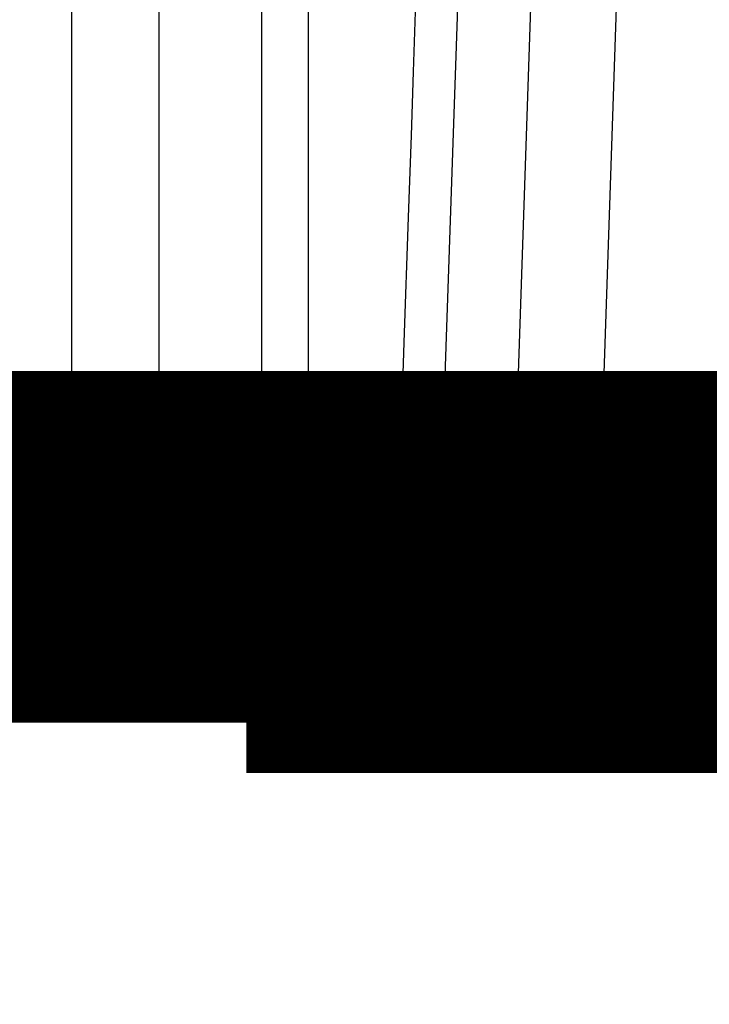
# Model space of a CAD drawing. Extents: x 143 to 2172, y 29 to 1749.
# Drawn here: x 537 to 539, y 305 to 307 of the extents above; entities that cross this region are included whole.
import ezdxf

# ---------------------------------------------------------------- set-up
doc = ezdxf.new("R2010")
doc.units = 0
doc.linetypes.add('HIDDENNEW0', pattern=[4.5, 1.5, -1.5, 1.5])
for name, color, linetype in [('5', 7, 'CONTINUOUS'), ('MUOTOVIIVAT', 40, 'HIDDENNEW0'), ('TANGVIIVATNONDEF', 3, 'HIDDENNEW0')]:
    doc.layers.add(name, color=color, linetype=linetype)
doc.styles.get("Standard").update_dxf_attribs({"font": 'monotxt.shx'})
doc.dimstyles.new('DSTYLE1', dxfattribs={"dimtxt": 7, "dimasz": 5, "dimexe": 3, "dimexo": 0, "dimgap": 2, "dimtad": 1, "dimrnd": 0.1, "dimzin": 3, "dimcen": 0.09, "dimazin": 3, "dimtp": 1, "dimtm": 1, "dimtfac": 1, "dimtofl": 0, "dimtmove": 0, "dimatfit": 3})

# ---------------------------------------------------------------- blocks, each defined once
blk = doc.blocks.new('_AH1')
at = {"color": 0, "linetype": 'CONTINUOUS'}
for p, q in [((-1, 0.166667), (0, 0)), ((-1, 0.166667), (-1, -0.166667)), ((0, 0), (-1, -0.166667)), ((0, 0), (-1, 0))]:
    blk.add_line(p, q, dxfattribs=at)
blk = doc.blocks.new('*D11697')
at = {"layer": '5', "color": 1, "linetype": 'CONTINUOUS'}
for p, q in [((434.17939, 391.434), (434.17939, 216.04675)), ((748.17719, 300.57579), (748.17719, 216.04675)), ((434.17939, 219.04675), (591.17829, 219.04675)), ((748.17719, 219.04675), (591.17829, 219.04675))]:
    blk.add_line(p, q, dxfattribs=at)
at = {"layer": '5', "color": 1, "xscale": 5, "yscale": 5, "zscale": 5, "rotation": 180}
blk.add_blockref('_AH1', (434.17939, 219.04675), dxfattribs=at)
at = {"layer": '5', "color": 1, "xscale": 5, "yscale": 5, "zscale": 5}
blk.add_blockref('_AH1', (748.17719, 219.04675), dxfattribs=at)
at = {"layer": '5', "color": 1, "linetype": 'CONTINUOUS', "width": 0.7}
blk.add_text('314,0', height=7, rotation=360, dxfattribs=at).set_placement((578.92829, 221.04775))

msp = doc.modelspace()

# ---------------------------------------------------------------- linework, layer by layer
at = {"layer": 'MUOTOVIIVAT', "color": 40, "linetype": 'CONTINUOUS', "const_width": 0.7}
for points in [[(411.20694, 446.46542, 0), (410.91414, 446.41484)], [(409.77153, 446.21745, 0), (409.49494, 446.16966)], [(408.95553, 446.07648, 0), (408.6935, 446.03121, 0), (408.437, 445.9869)], [(407.25106, 445.78203, 0), (407.0357, 445.74482, 0), (406.8291, 445.70913, 0), (406.63148, 445.67499, 0), (406.44378, 445.64257, -0.0000001), (406.26615, 445.61188, -0.0000001), (406.09958, 445.58311, -0.0000001), (405.94431, 445.55628, -0.0000001), (405.80139, 445.5316, -0.0000001), (405.67054, 445.50899, -0.0000002), (405.55272, 445.48864, -0.0000002), (405.44944, 445.4708, -0.0000001), (405.36238, 445.45576, -0.0000005), (405.2856, 445.44249, -0.0000019)], [(413.6128, 446.88103, 0.0000003), (413.3043, 446.82774, 0.0000003), (412.99848, 446.77491, 0.0000002), (412.6956, 446.72259, 0.0000001), (412.39498, 446.67065, 0), (412.09605, 446.61901)], [(389.36589, 402.45199, 0), (389.60248, 402.41115, 0), (389.83899, 402.37032, 0), (390.07541, 402.32951, 0), (390.31173, 402.28871, 0), (390.54797, 402.24793, 0), (390.78411, 402.20717, 0), (391.02016, 402.16642, 0), (391.25611, 402.12569, 0), (391.49196, 402.08497, 0), (391.72771, 402.04428, 0), (391.96336, 402.0036, 0), (392.19891, 401.96294, 0), (392.43435, 401.92229, 0), (392.66969, 401.88167, 0), (392.90492, 401.84106, 0), (393.14003, 401.80047, 0), (393.37504, 401.75991, 0), (393.60993, 401.71936, 0), (393.84472, 401.67883, 0), (394.07938, 401.63832, 0), (394.31392, 401.59783, 0), (394.54835, 401.55736, 0), (394.78266, 401.51692, 0), (395.01684, 401.47649, 0), (395.2509, 401.43609, 0), (395.48483, 401.39571, 0), (395.71863, 401.35535, 0), (395.95231, 401.31501, 0), (396.18585, 401.27469, 0), (396.41926, 401.2344, 0), (396.65254, 401.19413, 0), (396.88569, 401.15389, 0), (397.11869, 401.11366, 0), (397.35156, 401.07347, 0), (397.58429, 401.03329, 0), (397.81687, 400.99314, 0), (398.04931, 400.95302, 0), (398.2816, 400.91292, 0), (398.51375, 400.87285, 0), (398.74575, 400.8328, 0), (398.9776, 400.79278, 0), (399.2093, 400.75278, 0), (399.44084, 400.71281, 0), (399.67223, 400.67287, 0), (399.90346, 400.63295, 0), (400.13453, 400.59307, 0), (400.36543, 400.55321, 0), (400.59616, 400.51338, 0), (400.82673, 400.47358, 0), (401.05711, 400.43381, 0), (401.28733, 400.39407, 0), (401.51736, 400.35436, 0), (401.74722, 400.31468, 0), (401.97688, 400.27504, 0), (402.20636, 400.23543, 0), (402.43565, 400.19585, 0), (402.66475, 400.1563, 0), (402.89365, 400.11679, 0.0000001), (403.12236, 400.07731, 0.0000001), (403.35086, 400.03787, 0.0000001), (403.57916, 399.99846, 0.0000001), (403.80724, 399.95909, 0.0000001), (404.03513, 399.91975, 0.0000001), (404.2628, 399.88045, 0.0000001), (404.49025, 399.84119, 0.0000001), (404.71749, 399.80196, 0.0000001), (404.9445, 399.76278, 0.0000001), (405.17129, 399.72363, 0.0000001), (405.39786, 399.68452, 0.0000001), (405.62419, 399.64545, 0.0000001), (405.85029, 399.60642, 0.0000001), (406.07614, 399.56744, 0.0000001), (406.30175, 399.5285, 0.0000001), (406.5271, 399.4896, 0.0000001), (406.75221, 399.45074, 0.0000001), (406.97705, 399.41193, 0.0000001), (407.20163, 399.37316, 0.0000001), (407.42594, 399.33444, 0.0000001), (407.64999, 399.29577, 0.0000001), (407.87375, 399.25715, 0.0000001), (408.09724, 399.21857, 0.0000001), (408.32043, 399.18004, 0.0000001), (408.54335, 399.14157, 0.0000001), (408.76596, 399.10314, 0.0000001), (408.98828, 399.06477, 0.0000001), (409.21029, 399.02644, 0.0000001), (409.432, 398.98817, 0.0000001), (409.65339, 398.94996, 0.0000001), (409.87447, 398.9118, 0.0000001), (410.09523, 398.87369, 0.0000001), (410.31567, 398.83565, 0.0000001), (410.53576, 398.79765, 0.0000001), (410.75552, 398.75972, 0.0000001), (410.97493, 398.72185, 0.0000001), (411.19398, 398.68404, 0.0000001), (411.41267, 398.64629, 0.0000001), (411.63099, 398.60861, 0.0000001), (411.84892, 398.57099, 0.0000001), (412.06648, 398.53344, 0.0000001), (412.28363, 398.49596, 0.0000001), (412.5004, 398.45855, 0.0000001), (412.71674, 398.4212, 0.0000001), (412.93268, 398.38393, 0.0000001), (413.14819, 398.34673, 0.0000001), (413.36328, 398.30961, 0.0000001), (413.57792, 398.27256, 0.0000001), (413.79212, 398.23559, 0.0000001), (414.00587, 398.1987, 0.0000001), (414.21916, 398.16188, 0.0000001), (414.43197, 398.12515, 0.0000001)], [(426.08278, 396.11458, 0.0000009), (426.22516, 396.09002, 0.0000001), (426.35292, 396.06798, 0.0000017)]]:
    msp.add_lwpolyline(points, format="xyb", dxfattribs=at)
for points in [[(537.1236, 306.07389), (537.29945, 306.07389)], [(537.50398, 306.07389), (537.29945, 306.07389)], [(537.85039, 306.07389), (537.50398, 306.07389)], [(538.05493, 306.07389), (537.85039, 306.07389)], [(537.93731, 306.07394), (537.93731, 305.97387)], [(538.23077, 306.07389), (538.05493, 306.07389)], [(538.37609, 306.07389), (538.23077, 306.07389)], [(538.32867, 305.97389), (538.32867, 306.07389)], [(538.71823, 306.07389), (538.37609, 306.07389)], [(538.97695, 306.07389), (538.71823, 306.07389)], [(539.14847, 306.07389), (538.97695, 306.07389)], [(539.14847, 306.07389), (539.23098, 306.07389)], [(537.45318, 305.97389), (537.08292, 305.97387)], [(537.45318, 305.97389), (537.45683, 305.97389)], [(538.32867, 305.97389), (537.93732, 305.97389)], [(539.26714, 305.97389), (538.32867, 305.97389)]]:
    msp.add_lwpolyline(points, dxfattribs=at)
at = {"layer": 'TANGVIIVATNONDEF', "color": 3, "linetype": 'CONTINUOUS'}
for p, q in [((537.59059, 306.16331), (537.59059, 311.91506)), ((537.76379, 311.91506), (537.76379, 306.16331)), ((537.96833, 306.16331), (537.96947, 311.91506)), ((538.51788, 311.91506), (538.32396, 306.16331)), ((538.66401, 311.91506), (538.46927, 306.16331)), ((538.64034, 306.16331), (538.83508, 311.91506)), ((537.38605, 306.16331), (537.59059, 306.16331)), ((537.76379, 306.16331), (537.96833, 306.16331)), ((538.46927, 306.16331), (538.32396, 306.16331)), ((538.89906, 306.16331), (538.64034, 306.16331)), ((538.06115, 306.15274), (538.23989, 306.15274))]:
    msp.add_line(p, q, dxfattribs=at)
for points in [[(538.06113, 306.15276), (538.06114, 306.29708, 0.0000001), (538.06114, 306.4414, 0.0000001), (538.06114, 306.58572, 0.0000001), (538.06115, 306.73004, 0.0000001), (538.06115, 306.87436, 0.0000001), (538.06115, 307.01868, 0.0000001), (538.06116, 307.163, 0.0000001), (538.06116, 307.30732, 0.0000001), (538.06116, 307.45164, 0.0000001), (538.06117, 307.59596, 0.0000001), (538.06117, 307.74028, 0.0000001), (538.06117, 307.8846, 0.0000001), (538.06117, 308.02892, 0.0000001), (538.06118, 308.17324, 0.0000001), (538.06118, 308.31756, 0), (538.06118, 308.46188, 0), (538.06119, 308.60621, 0), (538.06119, 308.75053), (538.06119, 308.89485), (538.06119, 309.03917, 0), (538.0612, 309.1835)], [(538.06121, 309.76081, 0), (538.06121, 309.90511, 0), (538.06121, 310.04936, 0), (538.06122, 310.19376, 0), (538.06122, 310.33838, 0), (538.06122, 310.48241, 0), (538.06123, 310.62558, -0.0000001), (538.06123, 310.77106, -0.0000001), (538.06123, 310.91994, -0.0000001), (538.06123, 311.05971)], [(538.4307, 311.78134, -0.0000001), (538.42581, 311.63702, -0.0000001), (538.42092, 311.49269, -0.0000001), (538.41603, 311.34837, -0.0000001), (538.41114, 311.20404, -0.0000001), (538.40624, 311.05971, -0.0000001), (538.40135, 310.91539, -0.0000001), (538.39646, 310.77106, -0.0000001), (538.39157, 310.62674, -0.0000001), (538.38668, 310.48241, -0.0000001), (538.38178, 310.33809, -0.0000001), (538.37689, 310.19376, -0.0000001), (538.372, 310.04944, -0.0000001), (538.36711, 309.90511, -0.0000001), (538.36222, 309.76079, -0.0000001), (538.35732, 309.61647, -0.0000001), (538.35243, 309.47214, 0), (538.34754, 309.32782, 0), (538.34265, 309.1835, 0), (538.33775, 309.03917, 0), (538.33286, 308.89485, 0), (538.32797, 308.75053, 0), (538.32308, 308.60621, 0), (538.31819, 308.46188, 0), (538.31329, 308.31754, 0), (538.3084, 308.17324, 0), (538.30351, 308.02899, 0), (538.29862, 307.8846, 0), (538.29371, 307.73999, 0), (538.28883, 307.59596, 0), (538.28398, 307.45279, 0), (538.27905, 307.30732, -0.0000001), (538.274, 307.15845, 0), (538.26926, 307.01868), (538.26498, 306.89232, -0.0000001), (538.25948, 306.73004, -0.0000001), (538.251, 306.48009, 0), (538.23991, 306.15276, 0)], [(403.89395, 445.19671, 0.0000001), (404.09371, 445.23125, 0.0000001), (404.29331, 445.26576, 0.0000001), (404.49274, 445.30024, 0.0000001), (404.692, 445.33469, 0.0000001), (404.8911, 445.36911, 0.0000001), (405.09001, 445.4035, 0.0000001), (405.28876, 445.43786, 0.0000001), (405.48733, 445.47219, 0.0000001), (405.68572, 445.50649, 0.0000001), (405.88392, 445.54076, 0.0000001), (406.08195, 445.57499, 0.0000001), (406.27979, 445.6092, 0.0000001), (406.47745, 445.64337, 0.0000001), (406.67492, 445.67751, 0.0000001), (406.87221, 445.71162, 0.0000001), (407.06929, 445.7457, 0.0000001), (407.26618, 445.77974, 0.0000001), (407.46287, 445.81374, 0.0000001), (407.65935, 445.84771, 0.0000001), (407.85562, 445.88165, 0.0000001), (408.05168, 445.91554, 0.0000001), (408.24751, 445.9494, 0.0000001), (408.44313, 445.98322, 0.0000001), (408.63852, 446.017, 0.0000001), (408.83368, 446.05074, 0.0000001), (409.0286, 446.08445, 0.0000001), (409.22329, 446.11811, 0.0000001), (409.41774, 446.15172, 0.0000001), (409.61194, 446.1853, 0.0000001), (409.80588, 446.21883, 0.0000001), (409.99958, 446.25232, 0.0000001), (410.19302, 446.28577, 0.0000001), (410.38619, 446.31917, 0.0000001), (410.5791, 446.35252, 0.0000001), (410.77174, 446.38583, 0.0000001), (410.96411, 446.41909, 0.0000001), (411.1562, 446.4523, 0.0000001), (411.348, 446.48546, 0.0000001), (411.53953, 446.51857, 0.0000001), (411.73075, 446.55164, 0.0000001), (411.92169, 446.58465, 0.0000001), (412.11233, 446.61761, 0.0000001), (412.30267, 446.65052, 0.0000001), (412.4927, 446.68338, 0.0000001), (412.68243, 446.71618, 0.0000001), (412.87184, 446.74893, 0.0000001), (413.06093, 446.78162, 0.0000001), (413.2497, 446.81426, 0.0000001), (413.43815, 446.84685, 0.0000001)], [(536.18162, 306.15276), (536.17196, 306.29708, 0), (536.16229, 306.4414, 0), (536.15263, 306.58572, 0), (536.14296, 306.73004, 0), (536.1333, 306.87436), (536.12363, 307.01868), (536.11397, 307.163)], [(536.08497, 307.59596, 0), (536.07531, 307.74028, 0), (536.06564, 307.8846, -0.0000001), (536.05598, 308.02892, -0.0000001), (536.04631, 308.17324, -0.0000001), (536.03664, 308.31756, -0.0000001), (536.02698, 308.46188, -0.0000001), (536.01731, 308.60621, -0.0000001), (536.00765, 308.75053, -0.0000001), (535.99798, 308.89485, -0.0000001), (535.98832, 309.03917, -0.0000001), (535.97865, 309.1835, -0.0000002), (535.96899, 309.32782, -0.0000002), (535.95933, 309.47214, -0.0000002), (535.94966, 309.61647, -0.0000002), (535.93999, 309.76081, -0.0000002), (535.93033, 309.90511, -0.0000002), (535.92067, 310.04936, -0.0000002), (535.911, 310.19376, -0.0000002), (535.90132, 310.33838, -0.0000002), (535.89167, 310.48241, -0.0000002), (535.88209, 310.62558, -0.0000003), (535.87235, 310.77106, -0.0000003), (535.86238, 310.91994, -0.0000003), (535.85302, 311.05971, -0.0000001), (535.84456, 311.18608, -0.0000004), (535.83369, 311.34837, -0.0000007), (535.81696, 311.59833, -0.0000004), (535.79504, 311.92567, -0.0000002)], [(538.06124, 311.18608, -0.0000001), (538.06124, 311.34837, -0.0000002), (538.06125, 311.59833, -0.0000001), (538.06125, 311.92567, -0.0000001)], [(536.16504, 311.78134, 0.0000001), (536.16994, 311.63702, 0.0000001), (536.17483, 311.49269, 0.0000001), (536.17973, 311.34837, 0.0000001), (536.18463, 311.20404, 0.0000001), (536.18952, 311.05971, 0.0000001), (536.19442, 310.91539, 0.0000001), (536.19931, 310.77106, 0.0000002), (536.20421, 310.62674, 0.0000002), (536.20911, 310.48241, 0.0000002), (536.214, 310.33809, 0.0000002), (536.2189, 310.19376, 0.0000002), (536.2238, 310.04944, 0.0000002), (536.22869, 309.90511, 0.0000002), (536.23359, 309.76079, 0.0000002), (536.23849, 309.61647, 0.0000003), (536.24338, 309.47214, 0.0000003), (536.24828, 309.32782, 0.0000003), (536.25318, 309.1835, 0.0000003), (536.25808, 309.03917, 0.0000003), (536.26298, 308.89485, 0.0000003), (536.26787, 308.75053, 0.0000003), (536.27277, 308.60621, 0.0000003), (536.27767, 308.46188, 0.0000004), (536.28257, 308.31754, 0.0000004), (536.28747, 308.17324, 0.0000004), (536.29236, 308.02899, 0.0000004), (536.29727, 307.8846, 0.0000004), (536.30217, 307.73999, 0.0000004), (536.30706, 307.59596, 0.0000004), (536.31193, 307.45279, 0.0000005), (536.31686, 307.30732, 0.0000006), (536.32192, 307.15845, 0.0000004), (536.32667, 307.01868, 0.0000001), (536.33096, 306.89232, 0.0000006), (536.33647, 306.73004, 0.0000012), (536.34496, 306.48009, 0.0000006), (536.35608, 306.15276, 0.0000003)], [(537.50394, 306.07394), (537.50786, 306.07403, 0.0137374), (537.51183, 306.07434, 0.013117), (537.51584, 306.07487, 0.0129101), (537.51989, 306.07562, 0.0133343), (537.52396, 306.0766, 0.0134855), (537.52803, 306.07782, 0.013538), (537.53208, 306.07928, 0.0135201), (537.53612, 306.08099, 0.0135844), (537.5401, 306.08294, 0.0135398), (537.54403, 306.08513, 0.0135159), (537.54788, 306.08756, 0.0134104), (537.55164, 306.09023, 0.0133235), (537.55529, 306.09312, 0.013188), (537.55881, 306.09623, 0.0130701), (537.5622, 306.09955, 0.0128713), (537.56543, 306.10306, 0.012634), (537.5685, 306.10675, 0.0125273), (537.5714, 306.11061, 0.0125202), (537.5741, 306.11463, 0.0120313), (537.57662, 306.11876, 0.0111634), (537.57893, 306.12297, 0.0119019), (537.58105, 306.12735, 0.0135729), (537.58297, 306.13191, 0.0105109), (537.58465, 306.13624, 0.0044383), (537.58606, 306.1402, 0.0137173), (537.58742, 306.1453, 0.0227113), (537.58893, 306.15311, 0.0114544), (537.59057, 306.16332, 0.0062431)], [(537.76382, 306.16332), (537.76174, 306.16259, -0.0073268), (537.7595, 306.16188, -0.0063977), (537.75709, 306.16117, -0.0057137), (537.75454, 306.16048, -0.0053147), (537.75183, 306.15981, -0.0048938), (537.74898, 306.15916, -0.0045269), (537.74597, 306.15854, -0.0041902), (537.74283, 306.15793, -0.0039269), (537.73956, 306.15736, -0.0036754), (537.73617, 306.15681, -0.003468), (537.73266, 306.15629, -0.0032735), (537.72904, 306.1558, -0.0031122), (537.72533, 306.15535, -0.0029621), (537.72153, 306.15493, -0.0028347), (537.71765, 306.15455, -0.0027184), (537.71371, 306.1542, -0.0026173), (537.70972, 306.15389, -0.002528), (537.70568, 306.15361, -0.0024484), (537.70161, 306.15338, -0.0023797), (537.69753, 306.15318, -0.0023148), (537.69343, 306.15302, -0.0022667), (537.68934, 306.15289, -0.0022223), (537.68526, 306.15281, -0.0021794), (537.68121, 306.15275, -0.0021261), (537.67719, 306.15274, -0.0021359), (537.67317, 306.15275, -0.0021359), (537.66912, 306.15281, -0.0021262), (537.66504, 306.15289, -0.0021794), (537.66095, 306.15302, -0.0022224), (537.65685, 306.15318, -0.0022672), (537.65277, 306.15338, -0.0023149), (537.6487, 306.15361, -0.0023787), (537.64466, 306.15389, -0.0024489), (537.64067, 306.1542, -0.0025326), (537.63673, 306.15455, -0.0026165), (537.63285, 306.15493, -0.0027027), (537.62905, 306.15535, -0.0028392), (537.62534, 306.1558, -0.0030217), (537.62172, 306.15629, -0.0030972), (537.61821, 306.15681, -0.0030583), (537.61484, 306.15735, -0.0035281), (537.61155, 306.15793, -0.0044287), (537.60834, 306.15856, -0.003712), (537.60541, 306.15916, -0.0015323), (537.60282, 306.15972, -0.0055237), (537.59984, 306.16048, -0.0109973), (537.59571, 306.1617, -0.0064736), (537.59057, 306.16332, -0.00379)], [(537.76382, 306.16332), (537.76432, 306.15886, 0.0104736), (537.76501, 306.15436, 0.010047), (537.76589, 306.14984, 0.0099577), (537.76696, 306.1453, 0.0103781), (537.76825, 306.14076, 0.0106224), (537.76973, 306.13624, 0.0108126), (537.77143, 306.13177, 0.0109807), (537.77333, 306.12735, 0.0112359), (537.77545, 306.12301, 0.0114382), (537.77776, 306.11876, 0.0116733), (537.78028, 306.11462, 0.0118724), (537.78299, 306.11061, 0.0120952), (537.78588, 306.10676, 0.0123037), (537.78895, 306.10306, 0.0125277), (537.79218, 306.09955, 0.0126963), (537.79557, 306.09623, 0.0128105), (537.79909, 306.09312, 0.0130704), (537.80274, 306.09023, 0.0134239), (537.80651, 306.08756, 0.0132614), (537.81035, 306.08513, 0.0126068), (537.81425, 306.08294, 0.0137642), (537.81827, 306.08099, 0.0160859), (537.82242, 306.07928, 0.0127522), (537.82636, 306.07782, 0.0054505), (537.82994, 306.07663, 0.0170238), (537.83449, 306.07562, 0.0289449), (537.84142, 306.07472, 0.0148521), (537.85045, 306.07394, 0.0081427)], [(538.06113, 306.15276), (538.05761, 306.15273, -0.0019423), (538.05405, 306.15272, -0.0018896), (538.05046, 306.15274, -0.0018756), (538.04684, 306.15279, -0.0019206), (538.04321, 306.15286, -0.0019507), (538.03957, 306.15297, -0.0019775), (538.03592, 306.1531, -0.002007), (538.03228, 306.15327, -0.0020496), (538.02866, 306.15346, -0.0020929), (538.02505, 306.15368, -0.0021439), (538.02148, 306.15394, -0.0021987), (538.01794, 306.15422, -0.0022611), (538.01445, 306.15453, -0.002333), (538.01101, 306.15487, -0.0024145), (538.00763, 306.15524, -0.0024982), (538.00432, 306.15563, -0.0025795), (538.00108, 306.15605, -0.0027101), (537.99793, 306.15649, -0.0028802), (537.99486, 306.15696, -0.0029488), (537.99189, 306.15745, -0.0029045), (537.98903, 306.15796, -0.0033418), (537.98625, 306.1585, -0.0041777), (537.98353, 306.15907, -0.0034828), (537.98104, 306.15962, -0.0014266), (537.97884, 306.16013, -0.0051492), (537.97629, 306.16081, -0.0101124), (537.97273, 306.16189, -0.0058535), (537.96827, 306.16332, -0.0034)], [(537.96827, 306.16332), (537.96877, 306.15886, 0.0104597), (537.96946, 306.15436, 0.010033), (537.97035, 306.14984, 0.0099434), (537.97143, 306.1453, 0.0103627), (537.97272, 306.14076, 0.0106063), (537.97421, 306.13624, 0.010796), (537.97591, 306.13177, 0.0109637), (537.97781, 306.12735, 0.0112185), (537.97993, 306.12301, 0.0114207), (537.98224, 306.11876, 0.0116556), (537.98476, 306.11462, 0.011855), (537.98747, 306.11061, 0.012078), (537.99037, 306.10676, 0.0122871), (537.99343, 306.10306, 0.0125119), (537.99667, 306.09955, 0.0126815), (538.00005, 306.09623, 0.0127969), (538.00358, 306.09312, 0.0130582), (538.00723, 306.09023, 0.0134132), (538.01099, 306.08756, 0.0132528), (538.01483, 306.08513, 0.0126005), (538.01873, 306.08294, 0.0137595), (538.02274, 306.08099, 0.0160833), (538.0269, 306.07928, 0.0127526), (538.03083, 306.07782, 0.0054512), (538.03441, 306.07663, 0.0170279), (538.03896, 306.07562, 0.0289607), (538.04588, 306.07472, 0.014864), (538.05489, 306.07394, 0.0081501)], [(538.23079, 306.07394), (538.235, 306.07403, 0.0127772), (538.23927, 306.07434, 0.012208), (538.24359, 306.07487, 0.0120321), (538.24794, 306.07562, 0.0124532), (538.25231, 306.0766, 0.0126317), (538.25669, 306.07782, 0.0127262), (538.26105, 306.07928, 0.0127658), (538.26539, 306.08099, 0.0128895), (538.26968, 306.08294, 0.0129211), (538.2739, 306.08513, 0.0129761), (538.27805, 306.08756, 0.0129619), (538.28209, 306.09023, 0.0129658), (538.28601, 306.09312, 0.0129289), (538.28981, 306.09623, 0.0129066), (538.29345, 306.09955, 0.0128076), (538.29693, 306.10306, 0.0126632), (538.30023, 306.10675, 0.0126505), (538.30335, 306.11061, 0.012733), (538.30627, 306.11463, 0.0123233), (538.30898, 306.11876, 0.0115057), (538.31146, 306.12297, 0.0123415), (538.31374, 306.12735, 0.0141626), (538.31581, 306.13191, 0.0110336), (538.31763, 306.13624, 0.0046736), (538.31915, 306.1402, 0.0144842), (538.32061, 306.1453, 0.0241517), (538.32225, 306.15311, 0.012241), (538.32401, 306.16332, 0.0066843)], [(538.32401, 306.16332), (538.32268, 306.16268, -0.0108441), (538.32121, 306.16205, -0.0092904), (538.31962, 306.16142, -0.0081435), (538.31789, 306.16081, -0.0074283), (538.31604, 306.16021, -0.0067063), (538.31406, 306.15962, -0.0060933), (538.31196, 306.15905, -0.0055366), (538.30973, 306.1585, -0.0050994), (538.30738, 306.15797, -0.0046879), (538.30491, 306.15745, -0.0043516), (538.30233, 306.15696, -0.0040357), (538.29964, 306.15649, -0.0037749), (538.29684, 306.15605, -0.003534), (538.29395, 306.15563, -0.0033353), (538.29096, 306.15524, -0.0031378), (538.28789, 306.15487, -0.0029608), (538.28474, 306.15453, -0.0028335), (538.28151, 306.15422, -0.0027504), (538.27822, 306.15394, -0.0025618), (538.27487, 306.15368, -0.0023143), (538.2715, 306.15346, -0.0024341), (538.26803, 306.15327, -0.00275), (538.26445, 306.1531, -0.0020584), (538.26106, 306.15297, -0.0007943), (538.25797, 306.15286, -0.0027101), (538.254, 306.15279, -0.0044284), (538.2479, 306.15276, -0.0021602), (538.23991, 306.15276, -0.0011544)], [(538.37608, 306.07394), (538.3803, 306.07403, 0.0127747), (538.38457, 306.07434, 0.0122059), (538.38889, 306.07487, 0.0120303), (538.39324, 306.07562, 0.0124517), (538.39761, 306.0766, 0.0126305), (538.40199, 306.07782, 0.0127254), (538.40636, 306.07928, 0.0127654), (538.41069, 306.08099, 0.0128895), (538.41498, 306.08294, 0.0129214), (538.41921, 306.08513, 0.0129768), (538.42335, 306.08756, 0.012963), (538.42739, 306.09023, 0.0129673), (538.43132, 306.09312, 0.0129308), (538.43511, 306.09623, 0.0129087), (538.43876, 306.09955, 0.0128101), (538.44224, 306.10306, 0.0126659), (538.44554, 306.10675, 0.0126535), (538.44866, 306.11061, 0.0127363), (538.45157, 306.11463, 0.0123266), (538.45428, 306.11876, 0.0115089), (538.45677, 306.12297, 0.0123451), (538.45905, 306.12735, 0.0141667), (538.46112, 306.13191, 0.0110368), (538.46293, 306.13624, 0.004675), (538.46445, 306.1402, 0.0144885), (538.46591, 306.1453, 0.0241586), (538.46755, 306.15311, 0.0122444), (538.46931, 306.16332, 0.006686)], [(538.46931, 306.16332), (538.47079, 306.16259, 0.0129944), (538.47243, 306.16188, 0.0108932), (538.47424, 306.16117, 0.0093563), (538.47622, 306.16048, 0.008401), (538.47836, 306.15981, 0.0074708), (538.48066, 306.15916, 0.0066979), (538.48313, 306.15854, 0.0060137), (538.48575, 306.15793, 0.0054835), (538.48852, 306.15736, 0.0049963), (538.49143, 306.15681, 0.0046013), (538.49449, 306.15629, 0.0042407), (538.49767, 306.1558, 0.0039453), (538.50098, 306.15535, 0.0036754), (538.5044, 306.15493, 0.0034491), (538.50792, 306.15455, 0.0032438), (538.51154, 306.1542, 0.0030677), (538.51524, 306.15389, 0.0029105), (538.519, 306.15361, 0.0027726), (538.52283, 306.15338, 0.0026503), (538.52671, 306.15318, 0.0025386), (538.53063, 306.15302, 0.0024473), (538.53457, 306.15289, 0.0023645), (538.53853, 306.15281, 0.0022847), (538.54249, 306.15275, 0.0021982), (538.54645, 306.15274, 0.0021773), (538.55043, 306.15275, 0.0021482), (538.55447, 306.15281, 0.0021093), (538.55857, 306.15289, 0.0021336), (538.56271, 306.15302, 0.0021454), (538.56688, 306.15318, 0.002159), (538.57107, 306.15338, 0.0021731), (538.57527, 306.15361, 0.0022019), (538.57947, 306.15389, 0.0022335), (538.58366, 306.1542, 0.0022764), (538.58783, 306.15455, 0.0023155), (538.59195, 306.15493, 0.0023556), (538.59603, 306.15535, 0.0024345), (538.60006, 306.1558, 0.0025489), (538.60402, 306.15629, 0.0025667), (538.60788, 306.15681, 0.0024924), (538.61164, 306.15735, 0.002824), (538.61535, 306.15793, 0.0034712), (538.619, 306.15856, 0.0028427), (538.62237, 306.15916, 0.001158), (538.62537, 306.15972, 0.0041211), (538.6289, 306.16048, 0.0078539), (538.63394, 306.1617, 0.0044282), (538.64028, 306.16332, 0.0025362)], [(538.71827, 306.07394), (538.71474, 306.07403, -0.0152713), (538.71118, 306.07434, -0.0145616), (538.70757, 306.07487, -0.0142935), (538.70392, 306.07562, -0.0147068), (538.70027, 306.0766, -0.0147941), (538.6966, 306.07782, -0.0147583), (538.69295, 306.07928, -0.0146257), (538.68933, 306.08099, -0.014573), (538.68574, 306.08294, -0.0143864), (538.6822, 306.08513, -0.0142198), (538.67874, 306.08756, -0.0139568), (538.67536, 306.09023, -0.0137182), (538.67207, 306.09312, -0.0134249), (538.6689, 306.09623, -0.01316), (538.66585, 306.09955, -0.012814), (538.66294, 306.10306, -0.0124457), (538.66018, 306.10675, -0.0122102), (538.65757, 306.11061, -0.0120835), (538.65513, 306.11463, -0.0114991), (538.65286, 306.11876, -0.0105808), (538.65078, 306.12297, -0.0111906), (538.64888, 306.12735, -0.0126586), (538.64714, 306.13191, -0.0097281), (538.64563, 306.13624, -0.0040916), (538.64436, 306.1402, -0.0126026), (538.64313, 306.1453, -0.0206852), (538.64176, 306.15311, -0.0103712), (538.64028, 306.16332, -0.0056406)], [(538.05489, 306.07394), (538.05516, 306.07402, 0.1583354), (538.05544, 306.07429, 0.0854507), (538.05571, 306.07475, 0.0442831), (538.05599, 306.0754, 0.026955), (538.05627, 306.07626, 0.0172736), (538.05655, 306.07732, 0.0120634), (538.05683, 306.07859, 0.0087632), (538.0571, 306.08006, 0.0067681), (538.05738, 306.08174, 0.0053194), (538.05765, 306.08363, 0.0043468), (538.05791, 306.08573, 0.0035897), (538.05817, 306.08803, 0.0030498), (538.05843, 306.09053, 0.0026116), (538.05867, 306.09321, 0.0022856), (538.05891, 306.09608, 0.0020044), (538.05914, 306.09912, 0.0017814), (538.05936, 306.10232, 0.0016104), (538.05957, 306.10567, 0.0014857), (538.05977, 306.10917, 0.0013227), (538.05995, 306.11278, 0.0011523), (538.06013, 306.11648, 0.0011625), (538.06029, 306.12034, 0.0012568), (538.06044, 306.12438, 0.0009184), (538.06058, 306.12822, 0.0003681), (538.06069, 306.13175, 0.0011495), (538.06081, 306.13633, 0.0017935), (538.06096, 306.14343, 0.0008593), (538.06113, 306.15276, 0.0004577)], [(538.23991, 306.15276), (538.23981, 306.14866, -0.0010934), (538.2397, 306.14455, -0.0010757), (538.23958, 306.14043, -0.0010919), (538.23943, 306.13633, -0.0011605), (538.23927, 306.13226, -0.0012209), (538.23908, 306.12822, -0.0012817), (538.23888, 306.12425, -0.0013508), (538.23866, 306.12034, -0.0014373), (538.23842, 306.11651, -0.0015338), (538.23816, 306.11278, -0.0016459), (538.23789, 306.10917, -0.0017763), (538.2376, 306.10567, -0.0019274), (538.23729, 306.10232, -0.0021112), (538.23697, 306.09912, -0.0023263), (538.23664, 306.09608, -0.0025846), (538.23629, 306.09321, -0.0028755), (538.23593, 306.09053, -0.0032876), (538.23556, 306.08803, -0.0038225), (538.23518, 306.08573, -0.0043586), (538.23479, 306.08363, -0.004796), (538.2344, 306.08175, -0.0062256), (538.234, 306.08006, -0.0090536), (538.23359, 306.07858, -0.0092595), (538.23319, 306.07732, -0.0045439), (538.23284, 306.07628, -0.0173834), (538.23238, 306.0754, -0.0552681), (538.23169, 306.07462, -0.0571294), (538.23079, 306.07394, -0.0450375)]]:
    msp.add_lwpolyline(points, format="xyb", dxfattribs=at)

# ---------------------------------------------------------------- dimensions: what is measured, and where the dimension line sits
at = {"layer": '5', "color": 1, "linetype": 'CONTINUOUS'}
dim = msp.add_linear_dim(base=(434.17939, 219.04675), p1=(748.17719, 300.57579), p2=(434.17939, 391.434), dimstyle='DSTYLE1', override={"dimblk": '_AH1', "dimsah": 0}, dxfattribs=at)
dim.commit()
dim.dimension.update_dxf_attribs({"geometry": '*D11697', "text_midpoint": (591.17829, 224.54775), "dimtype": 128})

doc.saveas('drawing.dxf')
